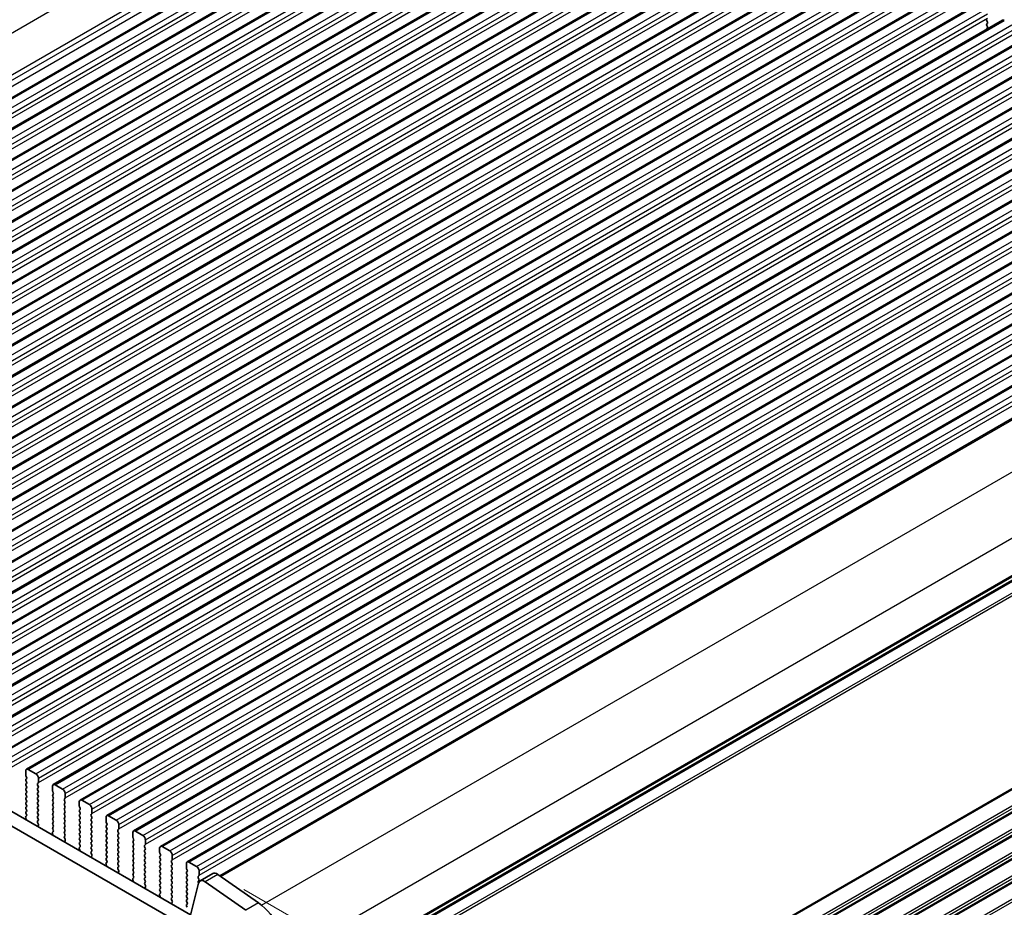
# Model space of a CAD drawing. Units: millimetres. Extents: x 0 to 6381, y 0 to 983.
# Drawn here: x 268 to 406, y 267 to 392 of the extents above; entities that cross this region are included whole.
import ezdxf

# ---------------------------------------------------------------- set-up
doc = ezdxf.new("R2010")
doc.units = ezdxf.units.MM
for name, color, linetype, lineweight in [('Dimension (ISO)', 7, 'Continuous', 18), ('Visible (ISO)', 7, 'Continuous', 35), ('Visible Narrow (ISO)', 7, 'Continuous', 25)]:
    doc.layers.add(name, color=color, linetype=linetype, lineweight=lineweight)
doc.styles.add('Note Text (TK)', font='MS PGothic.ttf')
doc.dimstyles.new('Default - Method 1b (TK)', dxfattribs={"dimscale": 2.5, "dimtxt": 2.5, "dimasz": 2.5, "dimexe": 1, "dimexo": 1.5, "dimgap": 1, "dimtad": 1, "dimtoh": 1, "dimrnd": 1e-08, "dimdsep": 46, "dimtxsty": 'Note Text (TK)', "dimcen": 0.09, "dimdle": 5, "dimclrd": 100, "dimclre": 100, "dimclrt": 7, "dimadec": 1, "dimazin": 1, "dimtfac": 1, "dimtmove": 0, "dimatfit": 3, "dimfxl": 1, "dimtolj": 1, "dimlwd": -1, "dimlwe": -1, "dimarcsym": 0})

# ---------------------------------------------------------------- blocks, each defined once
blk = doc.blocks.new('*D14')
at = {"layer": 'Defpoints', "color": 0}
for p in [(295.62, 272.04), (386.81, 219.39), (316.27, 192.35)]:
    blk.add_point(p, dxfattribs=at)
at = {"layer": 'Dimension (ISO)', "color": 100}
for p, q in [((299.37, 269.87), (389.31, 217.95)), ((386.97, 157.77), (386.82, 213.14)), ((320.03, 190.18), (389.49, 150.08))]:
    blk.add_line(p, q, dxfattribs=at)
for points in [[(387.86, 213.15), (385.78, 213.14), (386.81, 219.39)], [(388.01, 157.78), (385.93, 157.77), (386.98, 151.52)]]:
    blk.add_solid(points, dxfattribs=at)
at = {"layer": 'Dimension (ISO)', "color": 7, "insert": (391.92, 193.31), "char_height": 6.25, "attachment_point": 4, "rotation": 270.1515, "style": 'Note Text (TK)'}
blk.add_mtext('\\A1;{\\Q30.152;\\W0.815;\\H0.816x;83.25}', dxfattribs=at)
blk = doc.blocks.new('*D15')
at = {"layer": 'Defpoints', "color": 0}
for p in [(293.22, 452.77), (338.92, 432.08), (176.29, 338.18)]:
    blk.add_point(p, dxfattribs=at)
at = {"layer": 'Dimension (ISO)', "color": 100}
for p, q in [((334.72, 433.98), (290.42, 454.04)), ((136, 362), (287.81, 449.64)), ((172.08, 340.09), (127.79, 360.14))]:
    blk.add_line(p, q, dxfattribs=at)
for points in [[(287.29, 450.55), (288.33, 448.74), (293.22, 452.77)], [(135.48, 362.9), (136.52, 361.09), (130.59, 358.87)]]:
    blk.add_solid(points, dxfattribs=at)
at = {"layer": 'Dimension (ISO)', "color": 7, "insert": (205.82, 407.98), "char_height": 6.25, "attachment_point": 4, "rotation": 30, "style": 'Note Text (TK)'}
blk.add_mtext('\\A1;{\\Q-35.643;\\W0.816;\\H0.772x;230}', dxfattribs=at)
blk = doc.blocks.new('*D16')
at = {"layer": 'Defpoints', "color": 0}
for p in [(172.02, 280.33), (126.06, 253.79), (303.9, 204.81)]:
    blk.add_point(p, dxfattribs=at)
at = {"layer": 'Dimension (ISO)', "color": 100}
for p, q in [((168.27, 278.16), (123.56, 252.34)), ((252.51, 181.38), (131.49, 250.68)), ((300.14, 202.64), (255.43, 176.83))]:
    blk.add_line(p, q, dxfattribs=at)
for points in [[(132, 251.59), (130.97, 249.78), (126.06, 253.79)], [(253.03, 182.29), (252, 180.48), (257.94, 178.28)]]:
    blk.add_solid(points, dxfattribs=at)
at = {"layer": 'Dimension (ISO)', "color": 7, "insert": (187.86, 224.22), "char_height": 6.25, "attachment_point": 4, "rotation": 330.204, "style": 'Note Text (TK)'}
blk.add_mtext('\\A1;{\\Q30.204;\\W0.815;\\H0.816x;186.5}', dxfattribs=at)
blk = doc.blocks.new('*D17')
at = {"layer": 'Defpoints', "color": 0}
for p in [(171.32, 288.29), (88.23, 240.32), (319.1, 193.57)]:
    blk.add_point(p, dxfattribs=at)
at = {"layer": 'Dimension (ISO)', "color": 100}
for p, q in [((167.57, 286.12), (85.74, 238.88)), ((238.39, 153.23), (93.64, 237.18)), ((315.36, 191.41), (241.3, 148.65))]:
    blk.add_line(p, q, dxfattribs=at)
for points in [[(94.16, 238.08), (93.12, 236.28), (88.23, 240.32)], [(238.91, 154.13), (237.87, 152.33), (243.8, 150.1)]]:
    blk.add_solid(points, dxfattribs=at)
at = {"layer": 'Dimension (ISO)', "color": 7, "insert": (161.07, 204.42), "char_height": 6.25, "attachment_point": 4, "rotation": 329.8874, "style": 'Note Text (TK)'}
blk.add_mtext('\\A1;{\\H0.816x;\\Q29.887;\\W0.817;※220}', dxfattribs=at)

msp = doc.modelspace()

# ---------------------------------------------------------------- linework, layer by layer
at = {"layer": 'Visible (ISO)'}
for p, q in [((186.4825, 334.3216), (345.5815, 426.1775)), ((190.2302, 332.1579), (349.3292, 424.0138)), ((193.9778, 329.9942), (353.0769, 421.8501)), ((197.7255, 327.8305), (356.8245, 419.6863)), ((201.4732, 325.6668), (360.5722, 417.5226)), ((205.2208, 323.503), (364.3199, 415.3589)), ((208.9685, 321.3393), (368.0675, 413.1952)), ((212.7162, 319.1756), (371.8152, 411.0315)), ((216.4638, 317.0119), (375.5629, 408.8678)), ((220.2115, 314.8482), (379.3105, 406.704)), ((223.9592, 312.6845), (383.0582, 404.5403)), ((227.7068, 310.5207), (386.8059, 402.3766)), ((231.4545, 308.357), (390.5535, 400.2129)), ((235.2022, 306.1933), (394.3012, 398.0492)), ((238.9498, 304.0296), (398.0489, 395.8855)), ((242.6975, 301.8659), (401.7965, 393.7217)), ((246.4452, 299.7022), (405.5442, 391.558)), ((403.3476, 391.5006), (403.4324, 391.321)), ((403.4324, 391.125), (403.3476, 391.0434)), ((403.3476, 390.8474), (403.4324, 390.6678)), ((403.4324, 390.4718), (403.3476, 390.3902)), ((250.1928, 297.5384), (409.2919, 389.3943)), ((253.9405, 295.3747), (413.0395, 387.2306)), ((257.6882, 293.211), (416.7872, 385.0669)), ((261.4358, 291.0473), (420.5348, 382.9032)), ((265.1835, 288.8836), (424.2825, 380.7394)), ((268.9312, 286.7199), (428.0302, 378.5757)), ((272.6788, 284.5562), (431.7778, 376.412)), ((276.4265, 282.3924), (435.5255, 374.2483)), ((280.1742, 280.2287), (439.2732, 372.0846)), ((283.9218, 278.065), (443.0208, 369.9209)), ((287.6695, 275.9013), (446.7685, 367.7572)), ((291.4172, 273.7376), (450.5162, 365.5934)), ((295.9714, 271.8019), (454.4693, 363.3107)), ((305.6626, 254.6904), (463.6933, 345.9295)), ((305.6367, 254.548), (463.7416, 345.8299)), ((186.5075, 327.1627), (291.902, 266.3131)), ((291.1851, 264.6859), (184.7397, 326.1421)), ((269.1812, 286.6951), (270.2418, 286.0827)), ((268.8276, 285.8786), (268.8276, 286.491)), ((268.9407, 285.5847), (268.8559, 285.7643)), ((268.8559, 285.3071), (268.9407, 285.3887)), ((270.5954, 285.4704), (270.5954, 284.858)), ((268.9407, 284.9315), (268.8559, 285.1111)), ((268.8559, 284.6539), (268.9407, 284.7355)), ((268.9407, 284.2783), (268.8559, 284.4579)), ((268.8559, 284.0007), (268.9407, 284.0823)), ((270.5671, 284.7763), (270.4822, 284.6947)), ((270.4822, 284.4987), (270.5671, 284.3191)), ((270.5671, 284.1231), (270.4822, 284.0415)), ((272.5753, 283.7149), (272.5753, 284.3273)), ((272.9288, 284.5314), (273.9895, 283.919)), ((268.9407, 283.6251), (268.8559, 283.8047)), ((268.8559, 283.3475), (268.9407, 283.4291)), ((268.9407, 282.9719), (268.8559, 283.1515)), ((268.8559, 282.6943), (268.9407, 282.7759)), ((270.4822, 283.8455), (270.5671, 283.6659)), ((270.5671, 283.4699), (270.4822, 283.3883)), ((270.4822, 283.1923), (270.5671, 283.0127)), ((270.5671, 282.8167), (270.4822, 282.7351)), ((270.4822, 282.5391), (270.5671, 282.3595)), ((272.6884, 283.421), (272.6036, 283.6006)), ((272.6036, 283.1433), (272.6884, 283.225)), ((272.6884, 282.7678), (272.6036, 282.9474)), ((272.6036, 282.4901), (272.6884, 282.5718)), ((274.3147, 282.6126), (274.2299, 282.531)), ((274.343, 283.3066), (274.343, 282.6943)), ((268.9407, 282.3187), (268.8559, 282.4983)), ((268.8559, 282.0411), (268.9407, 282.1227)), ((268.9407, 281.6655), (268.8559, 281.8451)), ((268.8559, 281.3879), (268.9407, 281.4695)), ((268.9407, 281.0123), (268.8559, 281.1919)), ((270.5671, 282.1635), (270.4822, 282.0819)), ((270.4822, 281.8859), (270.5671, 281.7063)), ((270.5671, 281.5104), (270.4822, 281.4287)), ((270.4822, 281.2327), (270.5671, 281.0531)), ((272.6884, 282.1146), (272.6036, 282.2942)), ((272.6036, 281.8369), (272.6884, 281.9186)), ((272.6884, 281.4614), (272.6036, 281.641)), ((272.6036, 281.1838), (272.6884, 281.2654)), ((274.2299, 282.335), (274.3147, 282.1554)), ((274.3147, 281.9594), (274.2299, 281.8778)), ((274.2299, 281.6818), (274.3147, 281.5022)), ((274.3147, 281.3062), (274.2299, 281.2246)), ((276.3229, 281.5512), (276.3229, 282.1635)), ((276.4361, 281.2572), (276.3512, 281.4369)), ((276.6765, 282.3677), (277.7371, 281.7553)), ((278.0907, 281.1429), (278.0907, 280.5306)), ((268.8921, 279.6879), (268.8226, 279.9273)), ((268.8422, 280.0773), (268.938, 280.1642)), ((268.8559, 280.7347), (268.9407, 280.8163)), ((268.9396, 280.3616), (268.8559, 280.5387)), ((270.5671, 280.8572), (270.4822, 280.7755)), ((270.4822, 280.5795), (270.5671, 280.3999)), ((270.5671, 280.204), (270.4822, 280.1223)), ((270.4822, 279.9263), (270.5671, 279.7467)), ((272.6884, 280.8082), (272.6036, 280.9878)), ((272.6036, 280.5306), (272.6884, 280.6122)), ((272.6884, 280.155), (272.6036, 280.3346)), ((272.6036, 279.8774), (272.6884, 279.959)), ((274.2299, 281.0286), (274.3147, 280.849)), ((274.3147, 280.653), (274.2299, 280.5714)), ((274.2299, 280.3754), (274.3147, 280.1958)), ((274.3147, 279.9998), (274.2299, 279.9182)), ((276.3512, 280.9796), (276.4361, 281.0613)), ((276.4361, 280.604), (276.3512, 280.7837)), ((276.3512, 280.3264), (276.4361, 280.4081)), ((276.4361, 279.9508), (276.3512, 280.1305)), ((278.0624, 280.4489), (277.9776, 280.3673)), ((277.9776, 280.1713), (278.0624, 279.9917)), ((278.0624, 279.7957), (277.9776, 279.7141)), ((280.0706, 279.3875), (280.0706, 279.9998)), ((280.4242, 280.204), (281.4848, 279.5916)), ((270.5671, 279.5508), (270.4834, 279.4702)), ((270.4849, 279.2711), (270.5808, 279.0735)), ((270.6003, 278.901), (270.5308, 278.7417)), ((272.6884, 279.5018), (272.6036, 279.6814)), ((272.6036, 279.2242), (272.6884, 279.3058)), ((272.6884, 278.8486), (272.6036, 279.0282)), ((272.6036, 278.571), (272.6884, 278.6526)), ((274.2299, 279.7222), (274.3147, 279.5426)), ((274.3147, 279.3466), (274.2299, 279.265)), ((274.2299, 279.069), (274.3147, 278.8894)), ((274.3147, 278.6934), (274.2299, 278.6118)), ((274.2299, 278.4158), (274.3147, 278.2362)), ((276.3512, 279.6732), (276.4361, 279.7549)), ((276.4361, 279.2976), (276.3512, 279.4773)), ((276.3512, 279.02), (276.4361, 279.1017)), ((276.4361, 278.6444), (276.3512, 278.8241)), ((276.3512, 278.3668), (276.4361, 278.4485)), ((277.9776, 279.5181), (278.0624, 279.3385)), ((278.0624, 279.1425), (277.9776, 279.0609)), ((277.9776, 278.8649), (278.0624, 278.6853)), ((278.0624, 278.4893), (277.9776, 278.4077)), ((280.1837, 279.0935), (280.0989, 279.2731)), ((280.0989, 278.8159), (280.1837, 278.8976)), ((280.1837, 278.4403), (280.0989, 278.62)), ((281.8384, 278.9792), (281.8384, 278.3668)), ((272.6398, 277.5241), (272.5703, 277.7636)), ((272.5899, 277.9136), (272.6857, 278.0005)), ((272.6872, 278.1979), (272.6036, 278.375)), ((274.3147, 278.0402), (274.2299, 277.9586)), ((274.2299, 277.7626), (274.3147, 277.583)), ((274.3147, 277.387), (274.2311, 277.3065)), ((274.2326, 277.1074), (274.3284, 276.9098)), ((276.4361, 277.9913), (276.3512, 278.1709)), ((276.3512, 277.7136), (276.4361, 277.7953)), ((276.4361, 277.3381), (276.3512, 277.5177)), ((276.3512, 277.0604), (276.4361, 277.1421)), ((277.9776, 278.2117), (278.0624, 278.0321)), ((278.0624, 277.8361), (277.9776, 277.7545)), ((277.9776, 277.5585), (278.0624, 277.3789)), ((278.0624, 277.1829), (277.9776, 277.1013)), ((280.0989, 278.1627), (280.1837, 278.2444)), ((280.1837, 277.7871), (280.0989, 277.9668)), ((280.0989, 277.5095), (280.1837, 277.5912)), ((280.1837, 277.1339), (280.0989, 277.3136)), ((281.8101, 278.2852), (281.7252, 278.2035)), ((281.7252, 278.0076), (281.8101, 277.828)), ((281.8101, 277.632), (281.7252, 277.5503)), ((281.7252, 277.3544), (281.8101, 277.1748)), ((283.8183, 277.2237), (283.8183, 277.8361)), ((283.9314, 276.9298), (283.8465, 277.1094)), ((284.1718, 278.0402), (285.2325, 277.4279)), ((274.348, 276.7372), (274.2785, 276.578)), ((276.3375, 275.7499), (276.4334, 275.8368)), ((276.4361, 276.6849), (276.3512, 276.8645)), ((276.3512, 276.4072), (276.4361, 276.4889)), ((276.4349, 276.0342), (276.3512, 276.2113)), ((277.9776, 276.9053), (278.0624, 276.7257)), ((278.0624, 276.5297), (277.9776, 276.4481)), ((277.9776, 276.2521), (278.0624, 276.0725)), ((278.0624, 275.8765), (277.9776, 275.7949)), ((280.0989, 276.8563), (280.1837, 276.938)), ((280.1837, 276.4807), (280.0989, 276.6604)), ((280.0989, 276.2031), (280.1837, 276.2848)), ((280.1837, 275.8275), (280.0989, 276.0072)), ((280.0989, 275.5499), (280.1837, 275.6316)), ((281.8101, 276.9788), (281.7252, 276.8971)), ((281.7252, 276.7012), (281.8101, 276.5216)), ((281.8101, 276.3256), (281.7252, 276.2439)), ((281.7252, 276.048), (281.8101, 275.8684)), ((281.8101, 275.6724), (281.7252, 275.5908)), ((283.8465, 276.6522), (283.9314, 276.7338)), ((283.9314, 276.2766), (283.8465, 276.4562)), ((283.8465, 275.999), (283.9314, 276.0806)), ((283.9314, 275.6234), (283.8465, 275.803)), ((285.5577, 276.1215), (285.4729, 276.0398)), ((285.4729, 275.8439), (285.5577, 275.6642)), ((285.586, 276.8155), (285.586, 276.2031)), ((287.5659, 275.06), (287.5659, 275.6724)), ((287.9195, 275.8765), (288.9801, 275.2642)), ((276.3875, 275.3604), (276.318, 275.5999)), ((277.9776, 275.5989), (278.0624, 275.4193)), ((278.0624, 275.2233), (277.9787, 275.1428)), ((277.9803, 274.9437), (278.0761, 274.7461)), ((278.0957, 274.5735), (278.0262, 274.4143)), ((280.1837, 275.1743), (280.0989, 275.354)), ((280.0989, 274.8967), (280.1837, 274.9784)), ((280.1837, 274.5211), (280.0989, 274.7008)), ((280.0989, 274.2435), (280.1837, 274.3252)), ((281.7252, 275.3948), (281.8101, 275.2152)), ((281.8101, 275.0192), (281.7252, 274.9376)), ((281.7252, 274.7416), (281.8101, 274.562)), ((281.8101, 274.366), (281.7252, 274.2844)), ((283.8465, 275.3458), (283.9314, 275.4275)), ((283.9314, 274.9702), (283.8465, 275.1498)), ((283.8465, 274.6926), (283.9314, 274.7743)), ((283.9314, 274.317), (283.8465, 274.4966)), ((285.5577, 275.4683), (285.4729, 275.3866)), ((285.4729, 275.1907), (285.5577, 275.011)), ((285.5577, 274.8151), (285.4729, 274.7334)), ((285.4729, 274.5375), (285.5577, 274.3578)), ((287.6791, 274.7661), (287.5942, 274.9457)), ((287.5942, 274.4885), (287.6791, 274.5701)), ((287.6791, 274.1129), (287.5942, 274.2925)), ((289.3337, 274.6518), (289.3337, 274.0394)), ((280.1351, 273.1967), (280.0656, 273.4362)), ((280.0852, 273.5861), (280.181, 273.6731)), ((280.1826, 273.8704), (280.0989, 274.0476)), ((281.7252, 274.0884), (281.8101, 273.9088)), ((281.8101, 273.7128), (281.7252, 273.6312)), ((281.7252, 273.4352), (281.8101, 273.2556)), ((281.8101, 273.0596), (281.7264, 272.9791)), ((283.8465, 274.0394), (283.9314, 274.1211)), ((283.9314, 273.6638), (283.8465, 273.8434)), ((283.8465, 273.3862), (283.9314, 273.4679)), ((283.9314, 273.0106), (283.8465, 273.1903)), ((285.5577, 274.1619), (285.4729, 274.0802)), ((285.4729, 273.8843), (285.5577, 273.7046)), ((285.5577, 273.5087), (285.4729, 273.427)), ((285.4729, 273.2311), (285.5577, 273.0514)), ((287.5942, 273.8353), (287.6791, 273.9169)), ((287.6791, 273.4597), (287.5942, 273.6393)), ((287.5942, 273.1821), (287.6791, 273.2637)), ((287.6791, 272.8065), (287.5942, 272.9861)), ((289.3054, 273.9578), (289.2206, 273.8761)), ((289.2206, 273.6801), (289.3054, 273.5005)), ((289.3054, 273.3046), (289.2206, 273.2229)), ((289.2206, 273.027), (289.3054, 272.8473)), ((291.3136, 272.8963), (291.3136, 273.5087)), ((291.6672, 273.7128), (292.7278, 273.1004)), ((281.7279, 272.78), (281.8238, 272.5824)), ((281.8433, 272.4098), (281.7738, 272.2506)), ((283.8329, 271.4224), (283.9287, 271.5093)), ((283.8465, 272.733), (283.9314, 272.8147)), ((283.9314, 272.3574), (283.8465, 272.5371)), ((283.8465, 272.0798), (283.9314, 272.1615)), ((283.9302, 271.7067), (283.8465, 271.8839)), ((285.5577, 272.8555), (285.4729, 272.7738)), ((285.4729, 272.5779), (285.5577, 272.3982)), ((285.5577, 272.2023), (285.4729, 272.1206)), ((285.4729, 271.9247), (285.5577, 271.7451)), ((285.5577, 271.5491), (285.4729, 271.4674)), ((287.5942, 272.5289), (287.6791, 272.6105)), ((287.6791, 272.1533), (287.5942, 272.3329)), ((287.5942, 271.8757), (287.6791, 271.9573)), ((287.6791, 271.5001), (287.5942, 271.6797)), ((289.3054, 272.6514), (289.2206, 272.5697)), ((289.2206, 272.3738), (289.3054, 272.1941)), ((289.3054, 271.9982), (289.2206, 271.9165)), ((289.2206, 271.7206), (289.3054, 271.5409)), ((291.4267, 272.6024), (291.3419, 272.782)), ((291.3419, 272.3248), (291.4267, 272.4064)), ((291.4267, 271.9492), (291.3419, 272.1288)), ((291.3419, 271.6716), (291.4267, 271.7532)), ((293.0531, 271.794), (292.9682, 271.7124)), ((292.9682, 271.5164), (293.0531, 271.3368)), ((293.0814, 272.4881), (293.0814, 271.8757)), ((294.9952, 272.1044), (293.2275, 271.0837)), ((295.7151, 271.9818), (301.4071, 267.9861)), ((283.8828, 271.033), (283.8133, 271.2725)), ((285.4729, 271.2715), (285.5577, 271.0919)), ((285.5577, 270.8959), (285.4741, 270.8154)), ((285.4756, 270.6163), (285.5714, 270.4186)), ((285.591, 270.2461), (285.5215, 270.0869)), ((287.5942, 271.2225), (287.6791, 271.3041)), ((287.6791, 270.8469), (287.5942, 271.0265)), ((287.5942, 270.5693), (287.6791, 270.6509)), ((287.6791, 270.1937), (287.5942, 270.3733)), ((289.3054, 271.345), (289.2206, 271.2633)), ((289.2206, 271.0674), (289.3054, 270.8877)), ((289.3054, 270.6918), (289.2206, 270.6101)), ((289.2206, 270.4142), (289.3054, 270.2345)), ((291.4267, 271.296), (291.3419, 271.4756)), ((291.3419, 271.0184), (291.4267, 271.1)), ((291.4267, 270.6428), (291.3419, 270.8224)), ((291.3419, 270.3652), (291.4267, 270.4468)), ((291.4267, 269.9896), (291.3419, 270.1692)), ((292.9948, 270.7433), (291.5281, 264.7973)), ((293.0531, 271.1408), (292.9682, 271.0592)), ((292.9682, 270.8632), (293.0059, 270.7834)), ((299.6393, 266.9655), (293.9473, 270.9612)), ((287.6305, 268.8693), (287.561, 269.1087)), ((287.5805, 269.2587), (287.6764, 269.3456)), ((287.5942, 269.9161), (287.6791, 269.9977)), ((287.6779, 269.543), (287.5942, 269.7201)), ((289.3054, 270.0386), (289.2206, 269.9569)), ((289.2206, 269.761), (289.3054, 269.5813)), ((289.3054, 269.3854), (289.2206, 269.3037)), ((289.2206, 269.1078), (289.3054, 268.9281)), ((291.3419, 269.712), (291.4267, 269.7936)), ((291.4267, 269.3364), (291.3419, 269.516)), ((291.3419, 269.0588), (291.4267, 269.1404)), ((291.4267, 268.6832), (291.3419, 268.8628)), ((289.3054, 268.7322), (289.2217, 268.6517)), ((289.2233, 268.4525), (289.3191, 268.2549)), ((289.3387, 268.0824), (289.2692, 267.9232)), ((291.3419, 268.4056), (291.4267, 268.4872)), ((291.4267, 268.03), (291.3419, 268.2096)), ((291.3419, 267.7524), (291.4267, 267.834)), ((291.4256, 267.3793), (291.3419, 267.5564))]:
    msp.add_line(p, q, dxfattribs=at)
for centre, major_axis, start_param, end_param in [((403.4607, 391.5333), (-0.1, 0.1732), 0.14189705, 1.42889927), ((405.7942, 391.125), (-0.25, 0.433), 5.49778714, 6.28318531), ((403.4607, 390.8801), (-0.1, 0.1732), 0.14189705, 1.42889927), ((403.4607, 390.2269), (-0.1, 0.1732), 0.14189705, 0.98188466), ((403.3193, 391.2883), (0.1, -0.1732), 0.14189705, 1.42889927), ((403.3193, 390.6351), (0.1, -0.1732), 0.14189705, 1.42889927), ((269.1812, 286.2869), (-0.25, 0.433), 5.49778714, 7.06858347), ((268.969, 285.1438), (-0.1, 0.1732), 0.14189705, 1.42889927), ((268.969, 285.797), (-0.1, 0.1732), 0.78539816, 1.42889927), ((268.8276, 285.552), (0.1, -0.1732), 0.14189705, 1.42889927), ((270.2418, 285.6745), (0.25, -0.433), 0.78539816, 2.35619449), ((268.969, 284.4906), (-0.1, 0.1732), 0.14189705, 1.42889927), ((268.969, 283.8374), (-0.1, 0.1732), 0.14189705, 1.42889927), ((268.8276, 284.8988), (0.1, -0.1732), 0.14189705, 1.42889927), ((268.8276, 284.2456), (0.1, -0.1732), 0.14189705, 1.42889927), ((270.5954, 284.5314), (-0.1, 0.1732), 0.14189705, 1.42889927), ((270.5954, 283.8782), (-0.1, 0.1732), 0.14189705, 1.42889927), ((270.4539, 284.9396), (0.1, -0.1732), 0.14189705, 0.78539816), ((270.4539, 284.2864), (0.1, -0.1732), 0.14189705, 1.42889927), ((272.9288, 284.1231), (-0.25, 0.433), 5.49778714, 7.06858347), ((273.9895, 283.5108), (0.25, -0.433), 0.78539816, 2.35619449), ((268.969, 283.1842), (-0.1, 0.1732), 0.14189705, 1.42889927), ((268.969, 282.531), (-0.1, 0.1732), 0.14189705, 1.42889927), ((268.8276, 283.5924), (0.1, -0.1732), 0.14189705, 1.42889927), ((268.8276, 282.9392), (0.1, -0.1732), 0.14189705, 1.42889927), ((270.5954, 283.225), (-0.1, 0.1732), 0.14189705, 1.42889927), ((270.5954, 282.5718), (-0.1, 0.1732), 0.14189705, 1.42889927), ((270.4539, 283.6332), (0.1, -0.1732), 0.14189705, 1.42889927), ((270.4539, 282.98), (0.1, -0.1732), 0.14189705, 1.42889927), ((272.7167, 282.98), (-0.1, 0.1732), 0.14189705, 1.42889927), ((272.7167, 283.6332), (-0.1, 0.1732), 0.78539816, 1.42889927), ((272.5753, 283.3883), (0.1, -0.1732), 0.14189705, 1.42889927), ((272.5753, 282.7351), (0.1, -0.1732), 0.14189705, 1.42889927), ((274.343, 282.3677), (-0.1, 0.1732), 0.14189705, 1.42889927), ((274.2016, 282.7759), (0.1, -0.1732), 0.14189705, 0.78539816), ((268.969, 281.8778), (-0.1, 0.1732), 0.14189705, 1.42889927), ((268.969, 281.2246), (-0.1, 0.1732), 0.14189705, 1.42889927), ((268.8276, 282.286), (0.1, -0.1732), 0.14189705, 1.42889927), ((268.8276, 281.6328), (0.1, -0.1732), 0.14189705, 1.42889927), ((270.5954, 281.9186), (-0.1, 0.1732), 0.14189705, 1.42889927), ((270.5954, 281.2654), (-0.1, 0.1732), 0.14189705, 1.42889927), ((270.4539, 282.3268), (0.1, -0.1732), 0.14189705, 1.42889927), ((270.4539, 281.6736), (0.1, -0.1732), 0.14189705, 1.42889927), ((272.7167, 282.3268), (-0.1, 0.1732), 0.14189705, 1.42889927), ((272.7167, 281.6736), (-0.1, 0.1732), 0.14189705, 1.42889927), ((272.7167, 281.0205), (-0.1, 0.1732), 0.14189705, 1.42889927), ((272.5753, 282.0819), (0.1, -0.1732), 0.14189705, 1.42889927), ((272.5753, 281.4287), (0.1, -0.1732), 0.14189705, 1.42889927), ((274.343, 281.7145), (-0.1, 0.1732), 0.14189705, 1.42889927), ((274.343, 281.0613), (-0.1, 0.1732), 0.14189705, 1.42889927), ((274.2016, 282.1227), (0.1, -0.1732), 0.14189705, 1.42889927), ((274.2016, 281.4695), (0.1, -0.1732), 0.14189705, 1.42889927), ((276.6765, 281.9594), (-0.25, 0.433), 5.49778714, 7.06858347), ((276.4644, 281.4695), (-0.1, 0.1732), 0.78539816, 1.42889927), ((276.3229, 281.2246), (0.1, -0.1732), 0.14189705, 1.42889927), ((277.7371, 281.3471), (0.25, -0.433), 0.78539816, 2.35619449), ((268.9538, 279.9126), (-0.1, 0.1732), 0.12423582, 1.16815276), ((268.969, 280.5714), (-0.1, 0.1732), 0.14189705, 1.42889927), ((268.8264, 280.3289), (0.1, -0.1732), 0.12423582, 1.42889927), ((268.8276, 280.9796), (0.1, -0.1732), 0.14189705, 1.42889927), ((270.5954, 280.6122), (-0.1, 0.1732), 0.14189705, 1.42889927), ((270.5954, 279.959), (-0.1, 0.1732), 0.14189705, 1.42889927), ((270.4539, 281.0205), (0.1, -0.1732), 0.14189705, 1.42889927), ((270.4539, 280.3673), (0.1, -0.1732), 0.14189705, 1.42889927), ((272.7167, 280.3673), (-0.1, 0.1732), 0.14189705, 1.42889927), ((272.7167, 279.7141), (-0.1, 0.1732), 0.14189705, 1.42889927), ((272.5753, 280.7755), (0.1, -0.1732), 0.14189705, 1.42889927), ((272.5753, 280.1223), (0.1, -0.1732), 0.14189705, 1.42889927), ((274.343, 280.4081), (-0.1, 0.1732), 0.14189705, 1.42889927), ((274.343, 279.7549), (-0.1, 0.1732), 0.14189705, 1.42889927), ((274.2016, 280.8163), (0.1, -0.1732), 0.14189705, 1.42889927), ((274.2016, 280.1631), (0.1, -0.1732), 0.14189705, 1.42889927), ((276.4644, 280.8163), (-0.1, 0.1732), 0.14189705, 1.42889927), ((276.4644, 280.1631), (-0.1, 0.1732), 0.14189705, 1.42889927), ((276.3229, 280.5714), (0.1, -0.1732), 0.14189705, 1.42889927), ((276.3229, 279.9182), (0.1, -0.1732), 0.14189705, 1.42889927), ((278.0907, 280.204), (-0.1, 0.1732), 0.14189705, 1.42889927), ((277.9493, 280.6122), (0.1, -0.1732), 0.14189705, 0.78539816), ((277.9493, 279.959), (0.1, -0.1732), 0.14189705, 1.42889927), ((280.4242, 279.7957), (-0.25, 0.433), 5.49778714, 7.06858347), ((268.7609, 279.7026), (-0.1, 0.1732), 3.74882801, 4.30974542), ((270.5965, 279.3069), (-0.1, 0.1732), 0.14189705, 1.4465605), ((270.662, 278.605), (0.1, -0.1732), 3.54423622, 4.10515362), ((270.4539, 279.7141), (0.1, -0.1732), 0.14189705, 1.42889927), ((270.4692, 279.0377), (0.1, -0.1732), 0.40264356, 1.4465605), ((272.7167, 279.0609), (-0.1, 0.1732), 0.14189705, 1.42889927), ((272.7167, 278.4077), (-0.1, 0.1732), 0.14189705, 1.42889927), ((272.5753, 279.4691), (0.1, -0.1732), 0.14189705, 1.42889927), ((272.5753, 278.8159), (0.1, -0.1732), 0.14189705, 1.42889927), ((274.343, 279.1017), (-0.1, 0.1732), 0.14189705, 1.42889927), ((274.343, 278.4485), (-0.1, 0.1732), 0.14189705, 1.42889927), ((274.2016, 279.5099), (0.1, -0.1732), 0.14189705, 1.42889927), ((274.2016, 278.8567), (0.1, -0.1732), 0.14189705, 1.42889927), ((276.4644, 279.5099), (-0.1, 0.1732), 0.14189705, 1.42889927), ((276.4644, 278.8567), (-0.1, 0.1732), 0.14189705, 1.42889927), ((276.3229, 279.265), (0.1, -0.1732), 0.14189705, 1.42889927), ((276.3229, 278.6118), (0.1, -0.1732), 0.14189705, 1.42889927), ((278.0907, 279.5508), (-0.1, 0.1732), 0.14189705, 1.42889927), ((278.0907, 278.8976), (-0.1, 0.1732), 0.14189705, 1.42889927), ((278.0907, 278.2444), (-0.1, 0.1732), 0.14189705, 1.42889927), ((277.9493, 279.3058), (0.1, -0.1732), 0.14189705, 1.42889927), ((277.9493, 278.6526), (0.1, -0.1732), 0.14189705, 1.42889927), ((280.212, 278.6526), (-0.1, 0.1732), 0.14189705, 1.42889927), ((280.212, 279.3058), (-0.1, 0.1732), 0.78539816, 1.42889927), ((280.0706, 279.0609), (0.1, -0.1732), 0.14189705, 1.42889927), ((280.0706, 278.4077), (0.1, -0.1732), 0.14189705, 1.42889927), ((281.4848, 279.1833), (0.25, -0.433), 0.78539816, 2.35619449), ((272.7015, 277.7489), (-0.1, 0.1732), 0.12423582, 1.16815276), ((272.5086, 277.5389), (-0.1, 0.1732), 3.74882801, 4.30974542), ((272.5741, 278.1652), (0.1, -0.1732), 0.12423582, 1.42889927), ((274.343, 277.7953), (-0.1, 0.1732), 0.14189705, 1.42889927), ((274.3442, 277.1432), (-0.1, 0.1732), 0.14189705, 1.4465605), ((274.2016, 278.2035), (0.1, -0.1732), 0.14189705, 1.42889927), ((274.2016, 277.5503), (0.1, -0.1732), 0.14189705, 1.42889927), ((276.4644, 278.2035), (-0.1, 0.1732), 0.14189705, 1.42889927), ((276.4644, 277.5503), (-0.1, 0.1732), 0.14189705, 1.42889927), ((276.4644, 276.8971), (-0.1, 0.1732), 0.14189705, 1.42889927), ((276.3229, 277.9586), (0.1, -0.1732), 0.14189705, 1.42889927), ((276.3229, 277.3054), (0.1, -0.1732), 0.14189705, 1.42889927), ((278.0907, 277.5912), (-0.1, 0.1732), 0.14189705, 1.42889927), ((278.0907, 276.938), (-0.1, 0.1732), 0.14189705, 1.42889927), ((277.9493, 277.9994), (0.1, -0.1732), 0.14189705, 1.42889927), ((277.9493, 277.3462), (0.1, -0.1732), 0.14189705, 1.42889927), ((280.212, 277.9994), (-0.1, 0.1732), 0.14189705, 1.42889927), ((280.212, 277.3462), (-0.1, 0.1732), 0.14189705, 1.42889927), ((280.0706, 277.7545), (0.1, -0.1732), 0.14189705, 1.42889927), ((280.0706, 277.1013), (0.1, -0.1732), 0.14189705, 1.42889927), ((281.8384, 278.0402), (-0.1, 0.1732), 0.14189705, 1.42889927), ((281.8384, 277.387), (-0.1, 0.1732), 0.14189705, 1.42889927), ((281.6969, 278.4485), (0.1, -0.1732), 0.14189705, 0.78539816), ((281.6969, 277.7953), (0.1, -0.1732), 0.14189705, 1.42889927), ((281.6969, 277.1421), (0.1, -0.1732), 0.14189705, 1.42889927), ((284.1718, 277.632), (-0.25, 0.433), 5.49778714, 7.06858347), ((283.9597, 277.1421), (-0.1, 0.1732), 0.78539816, 1.42889927), ((285.2325, 277.0196), (0.25, -0.433), 0.78539816, 2.35619449), ((274.4097, 276.4413), (0.1, -0.1732), 3.54423622, 4.10515362), ((274.2168, 276.874), (0.1, -0.1732), 0.40264356, 1.4465605), ((276.4491, 275.5851), (-0.1, 0.1732), 0.12423582, 1.16815276), ((276.4644, 276.2439), (-0.1, 0.1732), 0.14189705, 1.42889927), ((276.3218, 276.0015), (0.1, -0.1732), 0.12423582, 1.42889927), ((276.3229, 276.6522), (0.1, -0.1732), 0.14189705, 1.42889927), ((278.0907, 276.2848), (-0.1, 0.1732), 0.14189705, 1.42889927), ((278.0907, 275.6316), (-0.1, 0.1732), 0.14189705, 1.42889927), ((277.9493, 276.693), (0.1, -0.1732), 0.14189705, 1.42889927), ((277.9493, 276.0398), (0.1, -0.1732), 0.14189705, 1.42889927), ((280.212, 276.693), (-0.1, 0.1732), 0.14189705, 1.42889927), ((280.212, 276.0398), (-0.1, 0.1732), 0.14189705, 1.42889927), ((280.0706, 276.4481), (0.1, -0.1732), 0.14189705, 1.42889927), ((280.0706, 275.7949), (0.1, -0.1732), 0.14189705, 1.42889927), ((281.8384, 276.7338), (-0.1, 0.1732), 0.14189705, 1.42889927), ((281.8384, 276.0806), (-0.1, 0.1732), 0.14189705, 1.42889927), ((281.6969, 276.4889), (0.1, -0.1732), 0.14189705, 1.42889927), ((281.6969, 275.8357), (0.1, -0.1732), 0.14189705, 1.42889927), ((283.9597, 276.4889), (-0.1, 0.1732), 0.14189705, 1.42889927), ((283.9597, 275.8357), (-0.1, 0.1732), 0.14189705, 1.42889927), ((283.8183, 276.8971), (0.1, -0.1732), 0.14189705, 1.42889927), ((283.8183, 276.2439), (0.1, -0.1732), 0.14189705, 1.42889927), ((285.586, 275.8765), (-0.1, 0.1732), 0.14189705, 1.42889927), ((285.4446, 276.2848), (0.1, -0.1732), 0.14189705, 0.78539816), ((285.4446, 275.6316), (0.1, -0.1732), 0.14189705, 1.42889927), ((287.9195, 275.4683), (-0.25, 0.433), 5.49778714, 7.06858347), ((276.2563, 275.3752), (-0.1, 0.1732), 3.74882801, 4.30974542), ((278.0919, 274.9795), (-0.1, 0.1732), 0.14189705, 1.4465605), ((278.1574, 274.2776), (0.1, -0.1732), 3.54423622, 4.10515363), ((277.9493, 275.3866), (0.1, -0.1732), 0.14189705, 1.42889927), ((277.9645, 274.7103), (0.1, -0.1732), 0.40264356, 1.4465605), ((280.212, 275.3866), (-0.1, 0.1732), 0.14189705, 1.42889927), ((280.212, 274.7334), (-0.1, 0.1732), 0.14189705, 1.42889927), ((280.0706, 275.1417), (0.1, -0.1732), 0.14189705, 1.42889927), ((280.0706, 274.4885), (0.1, -0.1732), 0.14189705, 1.42889927), ((281.8384, 275.4275), (-0.1, 0.1732), 0.14189705, 1.42889927), ((281.8384, 274.7743), (-0.1, 0.1732), 0.14189705, 1.42889927), ((281.8384, 274.1211), (-0.1, 0.1732), 0.14189705, 1.42889927), ((281.6969, 275.1825), (0.1, -0.1732), 0.14189705, 1.42889927), ((281.6969, 274.5293), (0.1, -0.1732), 0.14189705, 1.42889927), ((283.9597, 275.1825), (-0.1, 0.1732), 0.14189705, 1.42889927), ((283.9597, 274.5293), (-0.1, 0.1732), 0.14189705, 1.42889927), ((283.8183, 275.5908), (0.1, -0.1732), 0.14189705, 1.42889927), ((283.8183, 274.9376), (0.1, -0.1732), 0.14189705, 1.42889927), ((283.8183, 274.2844), (0.1, -0.1732), 0.14189705, 1.42889927), ((285.586, 275.2233), (-0.1, 0.1732), 0.14189705, 1.42889927), ((285.586, 274.5701), (-0.1, 0.1732), 0.14189705, 1.42889927), ((285.4446, 274.9784), (0.1, -0.1732), 0.14189705, 1.42889927), ((285.4446, 274.3252), (0.1, -0.1732), 0.14189705, 1.42889927), ((287.7074, 274.3252), (-0.1, 0.1732), 0.14189705, 1.42889927), ((287.7074, 274.9784), (-0.1, 0.1732), 0.78539816, 1.42889927), ((287.5659, 274.7334), (0.1, -0.1732), 0.14189705, 1.42889927), ((288.9801, 274.8559), (0.25, -0.433), 0.78539816, 2.35619449), ((280.1968, 273.4214), (-0.1, 0.1732), 0.12423582, 1.16815276), ((280.212, 274.0802), (-0.1, 0.1732), 0.14189705, 1.42889927), ((280.0039, 273.2115), (-0.1, 0.1732), 3.74882801, 4.30974542), ((280.0694, 273.8378), (0.1, -0.1732), 0.12423582, 1.42889927), ((281.8384, 273.4679), (-0.1, 0.1732), 0.14189705, 1.42889927), ((281.8395, 272.8158), (-0.1, 0.1732), 0.14189705, 1.4465605), ((281.6969, 273.8761), (0.1, -0.1732), 0.14189705, 1.42889927), ((281.6969, 273.2229), (0.1, -0.1732), 0.14189705, 1.42889927), ((283.9597, 273.8761), (-0.1, 0.1732), 0.14189705, 1.42889927), ((283.9597, 273.2229), (-0.1, 0.1732), 0.14189705, 1.42889927), ((283.8183, 273.6312), (0.1, -0.1732), 0.14189705, 1.42889927), ((283.8183, 272.978), (0.1, -0.1732), 0.14189705, 1.42889927), ((285.586, 273.9169), (-0.1, 0.1732), 0.14189705, 1.42889927), ((285.586, 273.2637), (-0.1, 0.1732), 0.14189705, 1.42889927), ((285.4446, 273.672), (0.1, -0.1732), 0.14189705, 1.42889927), ((285.4446, 273.0188), (0.1, -0.1732), 0.14189705, 1.42889927), ((287.7074, 273.672), (-0.1, 0.1732), 0.14189705, 1.42889927), ((287.7074, 273.0188), (-0.1, 0.1732), 0.14189705, 1.42889927), ((287.5659, 274.0802), (0.1, -0.1732), 0.14189705, 1.42889927), ((287.5659, 273.427), (0.1, -0.1732), 0.14189705, 1.42889927), ((289.3337, 273.7128), (-0.1, 0.1732), 0.14189705, 1.42889927), ((289.3337, 273.0596), (-0.1, 0.1732), 0.14189705, 1.42889927), ((289.1923, 274.1211), (0.1, -0.1732), 0.14189705, 0.78539816), ((289.1923, 273.4679), (0.1, -0.1732), 0.14189705, 1.42889927), ((291.6672, 273.3046), (-0.25, 0.433), 5.49778714, 7.06858347), ((291.455, 272.8147), (-0.1, 0.1732), 0.78539816, 1.42889927), ((292.7278, 272.6922), (0.25, -0.433), 0.78539816, 2.35619449), ((281.905, 272.1139), (0.1, -0.1732), 3.54423622, 4.10515363), ((281.7122, 272.5465), (0.1, -0.1732), 0.40264356, 1.4465605), ((283.9597, 272.5697), (-0.1, 0.1732), 0.14189705, 1.42889927), ((283.9597, 271.9165), (-0.1, 0.1732), 0.14189705, 1.42889927), ((283.8171, 271.6741), (0.1, -0.1732), 0.12423582, 1.42889927), ((283.8183, 272.3248), (0.1, -0.1732), 0.14189705, 1.42889927), ((285.586, 272.6105), (-0.1, 0.1732), 0.14189705, 1.42889927), ((285.586, 271.9573), (-0.1, 0.1732), 0.14189705, 1.42889927), ((285.4446, 272.3656), (0.1, -0.1732), 0.14189705, 1.42889927), ((285.4446, 271.7124), (0.1, -0.1732), 0.14189705, 1.42889927), ((287.7074, 272.3656), (-0.1, 0.1732), 0.14189705, 1.42889927), ((287.7074, 271.7124), (-0.1, 0.1732), 0.14189705, 1.42889927), ((287.5659, 272.7738), (0.1, -0.1732), 0.14189705, 1.42889927), ((287.5659, 272.1206), (0.1, -0.1732), 0.14189705, 1.42889927), ((287.5659, 271.4674), (0.1, -0.1732), 0.14189705, 1.42889927), ((289.3337, 272.4064), (-0.1, 0.1732), 0.14189705, 1.42889927), ((289.3337, 271.7532), (-0.1, 0.1732), 0.14189705, 1.42889927), ((289.1923, 272.8147), (0.1, -0.1732), 0.14189705, 1.42889927), ((289.1923, 272.1615), (0.1, -0.1732), 0.14189705, 1.42889927), ((289.1923, 271.5083), (0.1, -0.1732), 0.14189705, 1.42889927), ((291.455, 272.1615), (-0.1, 0.1732), 0.14189705, 1.42889927), ((291.455, 271.5083), (-0.1, 0.1732), 0.14189705, 1.42889927), ((291.3136, 272.5697), (0.1, -0.1732), 0.14189705, 1.42889927), ((291.3136, 271.9165), (0.1, -0.1732), 0.14189705, 1.42889927), ((293.0814, 271.5491), (-0.1, 0.1732), 0.14189705, 1.42889927), ((292.9399, 271.9573), (0.1, -0.1732), 0.14189705, 0.78539816), ((295.6202, 271.0218), (-0.625, 1.0825), 5.39026758, 6.28318531), ((283.9445, 271.2577), (-0.1, 0.1732), 0.12423582, 1.16815276), ((283.7516, 271.0477), (-0.1, 0.1732), 3.74882801, 4.30974542), ((285.586, 271.3041), (-0.1, 0.1732), 0.14189705, 1.42889927), ((285.5872, 270.6521), (-0.1, 0.1732), 0.14189705, 1.4465605), ((285.4446, 271.0592), (0.1, -0.1732), 0.14189705, 1.42889927), ((285.4598, 270.3828), (0.1, -0.1732), 0.40264356, 1.4465605), ((287.7074, 271.0592), (-0.1, 0.1732), 0.14189705, 1.42889927), ((287.7074, 270.406), (-0.1, 0.1732), 0.14189705, 1.42889927), ((287.5659, 270.8142), (0.1, -0.1732), 0.14189705, 1.42889927), ((287.5659, 270.161), (0.1, -0.1732), 0.14189705, 1.42889927), ((289.3337, 271.1), (-0.1, 0.1732), 0.14189705, 1.42889927), ((289.3337, 270.4468), (-0.1, 0.1732), 0.14189705, 1.42889927), ((289.1923, 270.8551), (0.1, -0.1732), 0.14189705, 1.42889927), ((289.1923, 270.2019), (0.1, -0.1732), 0.14189705, 1.42889927), ((291.455, 270.8551), (-0.1, 0.1732), 0.14189705, 1.42889927), ((291.455, 270.2019), (-0.1, 0.1732), 0.14189705, 1.42889927), ((291.3136, 271.2633), (0.1, -0.1732), 0.14189705, 1.42889927), ((291.3136, 270.6101), (0.1, -0.1732), 0.14189705, 1.42889927), ((293.0814, 270.8959), (-0.1, 0.1732), 0.14189705, 1.42889927), ((293.8525, 270.0012), (-0.625, 1.0825), 5.39026758, 6.82423738), ((292.9399, 271.3041), (0.1, -0.1732), 0.14189705, 1.42889927), ((285.6527, 269.9502), (0.1, -0.1732), 3.54423622, 4.10515363), ((287.6921, 269.094), (-0.1, 0.1732), 0.12423582, 1.16815276), ((287.7074, 269.7528), (-0.1, 0.1732), 0.14189705, 1.42889927), ((287.4993, 268.884), (-0.1, 0.1732), 3.748828, 4.30974542), ((287.5648, 269.5103), (0.1, -0.1732), 0.12423582, 1.42889927), ((289.3337, 269.7936), (-0.1, 0.1732), 0.14189705, 1.42889927), ((289.3337, 269.1404), (-0.1, 0.1732), 0.14189705, 1.42889927), ((289.1923, 269.5487), (0.1, -0.1732), 0.14189705, 1.42889927), ((289.1923, 268.8955), (0.1, -0.1732), 0.14189705, 1.42889927), ((291.455, 269.5487), (-0.1, 0.1732), 0.14189705, 1.42889927), ((291.455, 268.8955), (-0.1, 0.1732), 0.14189705, 1.42889927), ((291.3136, 269.9569), (0.1, -0.1732), 0.14189705, 1.42889927), ((291.3136, 269.3037), (0.1, -0.1732), 0.14189705, 1.42889927), ((289.3349, 268.4884), (-0.1, 0.1732), 0.14189705, 1.4465605), ((289.4004, 267.7864), (0.1, -0.1732), 3.54423622, 4.10515363), ((289.2075, 268.2191), (0.1, -0.1732), 0.40264356, 1.4465605), ((291.455, 268.2423), (-0.1, 0.1732), 0.14189705, 1.42889927), ((291.455, 267.5891), (-0.1, 0.1732), 0.14189705, 1.42889927), ((291.3136, 268.6505), (0.1, -0.1732), 0.14189705, 1.42889927), ((291.3136, 267.9973), (0.1, -0.1732), 0.14189705, 1.42889927), ((300.8949, 262.8023), (3.375, -5.8457), 0.78539816, 2.24867493)]:
    msp.add_ellipse(centre, major_axis=major_axis, ratio=0.57735027, start_param=start_param, end_param=end_param, dxfattribs=at)
at = {"layer": 'Visible Narrow (ISO)'}
for p, q in [((178.7081, 338.908), (337.2092, 430.4187)), ((184.2392, 336.2383), (342.9012, 427.8418)), ((184.5804, 335.6882), (343.2822, 427.3147)), ((184.7728, 334.9186), (343.4344, 426.5219)), ((186.7325, 334.2969), (345.8315, 426.1527)), ((187.7932, 333.6845), (346.8922, 425.5403)), ((188.1467, 333.0721), (347.2457, 424.928)), ((188.1467, 332.4597), (347.2457, 424.3156)), ((190.4802, 332.1331), (349.5792, 423.989)), ((191.5408, 331.5208), (350.6399, 423.3766)), ((191.8944, 330.9084), (350.9934, 422.7643)), ((191.8944, 330.296), (350.9934, 422.1519)), ((194.2278, 329.9694), (353.3269, 421.8253)), ((195.2885, 329.3571), (354.3875, 421.2129)), ((195.642, 328.7447), (354.7411, 420.6005)), ((195.642, 328.1323), (354.7411, 419.9882)), ((197.9755, 327.8057), (357.0745, 419.6616)), ((199.0362, 327.1933), (358.1352, 419.0492)), ((199.3897, 326.581), (358.4887, 418.4368)), ((199.3897, 325.9686), (358.4887, 417.8245)), ((201.7232, 325.642), (360.8222, 417.4979)), ((202.7838, 325.0296), (361.8829, 416.8855)), ((203.1374, 324.4172), (362.2364, 416.2731)), ((203.1374, 323.8049), (362.2364, 415.6607)), ((205.4708, 323.4783), (364.5699, 415.3341)), ((206.5315, 322.8659), (365.6305, 414.7218)), ((206.885, 322.2535), (365.9841, 414.1094)), ((206.885, 321.6412), (365.9841, 413.497)), ((209.2185, 321.3146), (368.3175, 413.1704)), ((210.2792, 320.7022), (369.3782, 412.5581)), ((210.6327, 320.0898), (369.7317, 411.9457)), ((210.6327, 319.4774), (369.7317, 411.3333)), ((212.9662, 319.1508), (372.0652, 411.0067)), ((214.0268, 318.5385), (373.1259, 410.3943)), ((214.3804, 317.9261), (373.4794, 409.782)), ((214.3804, 317.3137), (373.4794, 409.1696)), ((216.7138, 316.9871), (375.8129, 408.843)), ((217.7745, 316.3748), (376.8735, 408.2306)), ((218.128, 315.7624), (377.2271, 407.6182)), ((218.128, 315.15), (377.2271, 407.0059)), ((220.4615, 314.8234), (379.5605, 406.6793)), ((221.5222, 314.211), (380.6212, 406.0669)), ((221.8757, 313.5987), (380.9747, 405.4545)), ((221.8757, 312.9863), (380.9747, 404.8422)), ((224.2092, 312.6597), (383.3082, 404.5156)), ((225.2698, 312.0473), (384.3688, 403.9032)), ((225.6234, 311.435), (384.7224, 403.2908)), ((225.6234, 310.8226), (384.7224, 402.6784)), ((227.9568, 310.496), (387.0559, 402.3518)), ((229.0175, 309.8836), (388.1165, 401.7395)), ((229.371, 309.2712), (388.4701, 401.1271)), ((229.371, 308.6589), (388.4701, 400.5147)), ((231.7045, 308.3323), (390.8035, 400.1881)), ((232.7652, 307.7199), (391.8642, 399.5758)), ((233.1187, 307.1075), (392.2177, 398.9634)), ((233.1187, 306.4951), (392.2177, 398.351)), ((235.4522, 306.1685), (394.5512, 398.0244)), ((236.5128, 305.5562), (395.6118, 397.412)), ((236.8664, 304.9438), (395.9654, 396.7997)), ((236.8664, 304.3314), (395.9654, 396.1873)), ((239.1998, 304.0048), (398.2989, 395.8607)), ((240.2605, 303.3925), (399.3595, 395.2483)), ((240.614, 302.7801), (399.7131, 394.636)), ((240.614, 302.1677), (399.7131, 394.0236)), ((242.9475, 301.8411), (402.0465, 393.697)), ((244.0082, 301.2287), (403.1072, 393.0846)), ((244.3617, 300.6164), (403.4607, 392.4722)), ((244.3617, 300.004), (403.4607, 391.8599)), ((246.6952, 299.6774), (405.7942, 391.5333)), ((247.7558, 299.065), (406.8548, 390.9209)), ((248.1094, 298.4527), (407.2084, 390.3085)), ((248.1094, 297.8403), (407.2084, 389.6961)), ((250.4428, 297.5137), (409.5419, 389.3695)), ((251.5035, 296.9013), (410.6025, 388.7572)), ((251.857, 296.2889), (410.9561, 388.1448)), ((251.857, 295.6766), (410.9561, 387.5324)), ((254.1905, 295.35), (413.2895, 387.2058)), ((255.2512, 294.7376), (414.3502, 386.5935)), ((255.6047, 294.1252), (414.7037, 385.9811)), ((255.6047, 293.5129), (414.7037, 385.3687)), ((257.9382, 293.1863), (417.0372, 385.0421)), ((258.9988, 292.5739), (418.0978, 384.4297)), ((259.3524, 291.9615), (418.4514, 383.8174)), ((259.3524, 291.3491), (418.4514, 383.205)), ((261.6858, 291.0225), (420.7848, 382.8784)), ((262.7465, 290.4102), (421.8455, 382.266)), ((263.1, 289.7978), (422.1991, 381.6537)), ((263.1, 289.1854), (422.1991, 381.0413)), ((265.4335, 288.8588), (424.5325, 380.7147)), ((266.4941, 288.2464), (425.5932, 380.1023)), ((266.8477, 287.6341), (425.9467, 379.4899)), ((266.8477, 287.0217), (425.9467, 378.8776)), ((269.1812, 286.6951), (428.2802, 378.551)), ((270.2418, 286.0827), (429.3408, 377.9386)), ((270.5954, 285.4704), (429.6944, 377.3262)), ((270.5954, 284.858), (429.6944, 376.7139)), ((272.9288, 284.5314), (432.0278, 376.3873)), ((273.9895, 283.919), (433.0885, 375.7749)), ((274.343, 283.3066), (433.4421, 375.1625)), ((274.343, 282.6943), (433.4421, 374.5501)), ((276.6765, 282.3677), (435.7755, 374.2235)), ((277.7371, 281.7553), (436.8362, 373.6112)), ((278.0907, 281.1429), (437.1897, 372.9988)), ((278.0907, 280.5306), (437.1897, 372.3864)), ((280.4242, 280.204), (439.5232, 372.0598)), ((281.4848, 279.5916), (440.5838, 371.4474)), ((281.8384, 278.9792), (440.9374, 370.8351)), ((281.8384, 278.3668), (440.9374, 370.2227)), ((284.1718, 278.0402), (443.2708, 369.8961)), ((285.2325, 277.4279), (444.3315, 369.2837)), ((285.586, 276.8155), (444.6851, 368.6714)), ((285.586, 276.2031), (444.6851, 368.059)), ((287.9195, 275.8765), (447.0185, 367.7324)), ((288.9801, 275.2642), (448.0792, 367.12)), ((289.3337, 274.6518), (448.4327, 366.5076)), ((289.3337, 274.0394), (448.4327, 365.8953)), ((291.6672, 273.7128), (450.7662, 365.5687)), ((292.7278, 273.1004), (451.8268, 364.9563)), ((293.0814, 272.4881), (452.1804, 364.3439)), ((293.0814, 271.8757), (452.1804, 363.7316)), ((296.1396, 271.6838), (454.7572, 363.2617)), ((301.8154, 267.6787), (460.4492, 359.266)), ((305.6412, 260.6436), (464.2366, 352.2087)), ((305.6674, 254.7647), (463.7537, 346.0359)), ((305.6679, 255.411), (464.2366, 346.9607)), ((305.6679, 255.242), (464.1376, 346.7345)), ((305.4136, 252.8286), (464.1376, 344.4679)), ((305.568, 252.52), (464.2366, 344.1274)), ((305.6679, 225.6087), (464.2366, 317.1584)), ((305.6679, 225.4397), (464.1376, 316.9323)), ((305.4136, 223.0264), (464.1376, 314.6657)), ((305.5602, 222.7135), (464.2366, 314.3253)), ((305.6561, 222.336), (464.2366, 313.8924)), ((305.6678, 222.1737), (464.1376, 313.6663)), ((305.4136, 219.7605), (464.1376, 311.3998)), ((305.5602, 219.4475), (464.2366, 311.0593)), ((305.6561, 219.07), (464.2366, 310.6264)), ((305.6678, 218.9077), (464.1376, 310.4003)), ((305.4136, 216.4945), (464.1376, 308.1338)), ((305.5602, 216.1815), (464.2366, 307.7933)), ((305.6561, 215.804), (464.2366, 307.3605)), ((305.6678, 215.6417), (464.1376, 307.1343)), ((305.4136, 213.2285), (464.1376, 304.8678)), ((305.5602, 212.9155), (464.2366, 304.5273)), ((305.6561, 212.538), (464.2366, 304.0945)), ((305.6678, 212.3758), (464.1376, 303.8683)), ((305.4136, 209.9625), (464.1376, 301.6018)), ((305.5602, 209.6495), (464.2366, 301.2613)), ((295.7151, 271.9818), (293.9473, 270.9612)), ((301.4071, 267.9861), (299.6393, 266.9655))]:
    msp.add_line(p, q, dxfattribs=at)

# ---------------------------------------------------------------- dimensions: what is measured, and where the dimension line sits
at = {"layer": 'Dimension (ISO)', "color": 100}
for base, p1, p2, angle, text, override, picture, middle in [((293.2235, 452.7684), (176.2855, 338.1837), (338.92, 432.0809), 210, '{\\Q-35.643;\\W0.816;\\H0.772x;<>}', {"dimtoh": 0, "dimdec": 2, "dimlfac": 1.224745, "dimtp": 0, "dimtm": 0, "dimtdec": 2, "dimtofl": 0, "dimatfit": 1}, '*D15', (211.9062, 405.8199)), ((88.2329, 240.3178), (319.1025, 193.5737), (171.318, 288.287), 329.887356, '{\\H0.816x;\\Q29.887;\\W0.817;※<>}', {"dimtoh": 0, "dimdec": 2, "dimlfac": 1.254578, "dimpost": '', "dimtp": 0, "dimtm": 0, "dimtdec": 2, "dimtofl": 0, "dimatfit": 1}, '*D17', (166.0143, 195.2066)), ((126.0627, 253.7902), (303.9001, 204.8127), (172.0247, 280.3263), 330.203968, '{\\Q30.204;\\W0.815;\\H0.816x;<>}', {"dimtoh": 0, "dimdec": 2, "dimlfac": 1.227265, "dimtp": 0, "dimtm": 0, "dimtdec": 2, "dimtofl": 0, "dimatfit": 1}, '*D16', (192.0004, 216.0334)), ((386.8053, 219.3935), (316.2741, 192.349), (295.6175, 272.0408), 270.151511, '{\\Q30.152;\\W0.815;\\H0.816x;<>}', {"dimtoh": 0, "dimdec": 2, "dimlfac": 1.043937, "dimtp": 0, "dimtm": 0, "dimtdec": 2, "dimtofl": 0, "dimatfit": 1}, '*D14', (386.8951, 185.4589))]:
    dim = msp.add_linear_dim(base=base, p1=p1, p2=p2, angle=angle, text=text, dimstyle='Default - Method 1b (TK)', override=override, dxfattribs=at)
    dim.commit()
    dim.dimension.update_dxf_attribs({"geometry": picture, "text_midpoint": middle, "dimtype": 160})

doc.saveas('drawing.dxf')
